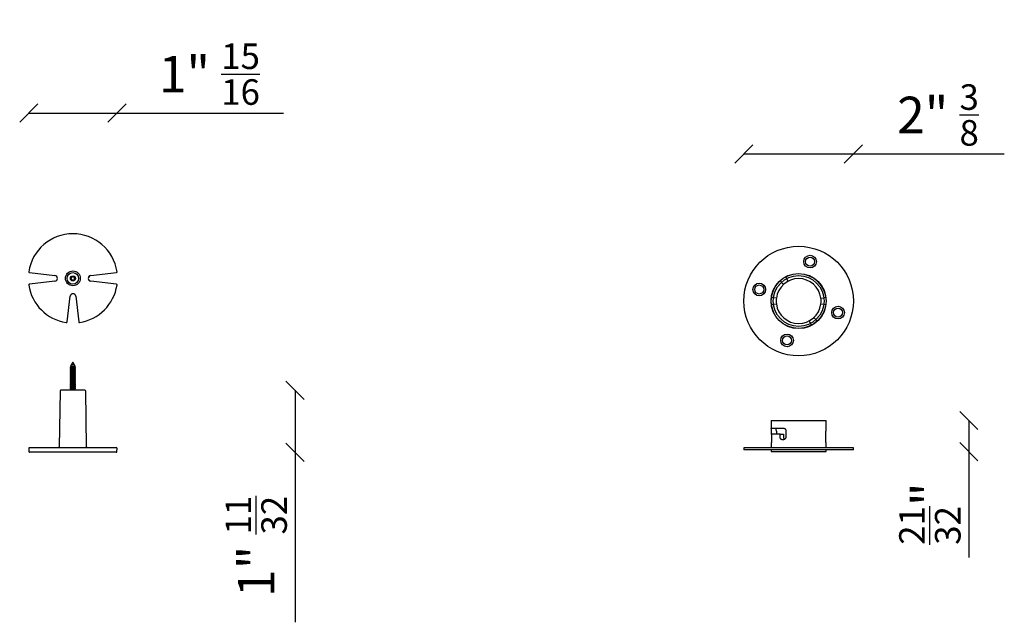
# Model space of a CAD drawing. Units: millimetres. Extents: x 70 to 5674, y -1395 to 7802.
# Drawn here: x 5135 to 5674, y -1375 to -1045 of the extents above; entities that cross this region are included whole.
import ezdxf
from ezdxf.lldxf.tags import DXFTag

# ---------------------------------------------------------------- set-up
doc = ezdxf.new("R2010")
doc.units = ezdxf.units.MM
for name, color, linetype in [('CILINDRO_DECENTR', 7, 'Continuous'), ('CORONA_SAGOMATA_', 7, 'Continuous'), ('DISCO', 7, 'Continuous'), ('HEX_SOCKET_HEAD_', 7, 'Continuous'), ('Predefinito', 7, 'Continuous')]:
    doc.layers.add(name, color=color, linetype=linetype)
doc.layers.add('visibile', color=7, linetype='Continuous', lineweight=30)
doc.styles.add('ROMAND', font='romand')
tags = doc.linetypes.add('HIDDEN2', pattern=[4.7625, 3.175, -1.5875]).pattern_tags.tags
tags[6:7] = [DXFTag(74, 4), DXFTag(75, 0), DXFTag(340, '0'), DXFTag(46, 0.0), DXFTag(50, 0.0), DXFTag(44, 0.0), DXFTag(45, 0.0)]
tags[4:5] = [DXFTag(74, 4), DXFTag(75, 0), DXFTag(340, '0'), DXFTag(46, 0.0), DXFTag(50, 0.0), DXFTag(44, 0.0), DXFTag(45, 0.0)]
doc.dimstyles.new('DIS_LISTINI', dxfattribs={"dimtxt": 10, "dimasz": 5, "dimexe": 3, "dimexo": 10, "dimgap": 5, "dimtad": 1, "dimdec": 1, "dimlfac": 0.1, "dimdsep": 46, "dimtxsty": 'ROMAND', "dimblk": 'OBLIQUE', "dimcen": 0, "dimse1": 1, "dimse2": 1, "dimadec": 0, "dimazin": 0, "dimtfac": 0.6, "dimtdec": 1, "dimtofl": 0, "dimtmove": 0, "dimatfit": 3, "dimldrblk": 'OBLIQUE', "dimfxl": 0, "dimtolj": 1, "dimarcsym": 0})

# ---------------------------------------------------------------- blocks, each defined once
blk = doc.blocks.new('SE9')
at = {"layer": 'CORONA_SAGOMATA_', "color": 7, "linetype": 'HIDDEN2'}
for p, q in [((5162.26, -953.77), (5164.09, -955.77)), ((5166.7, -953.93), (5165.45, -951.54)), ((5158.61, -963.03), (5157.52, -962.89)), ((5187.27, -962.89), (5186.18, -963.03)), ((5157.52, -966.78), (5158.61, -966.64)), ((5186.18, -966.64), (5187.27, -966.78)), ((5178.09, -975.74), (5179.34, -978.13)), ((5182.53, -975.9), (5180.7, -973.91))]:
    blk.add_line(p, q, dxfattribs=at)
at = {"layer": 'CORONA_SAGOMATA_', "color": 7, "linetype": 'Continuous'}
for p, q in [((5160.2, -963.24), (5158.61, -963.03)), ((5184.59, -963.24), (5186.18, -963.03)), ((5158.61, -966.64), (5160.2, -966.43)), ((5184.59, -966.43), (5186.18, -966.64))]:
    blk.add_line(p, q, dxfattribs=at)
for radius in [15, 13.9]:
    blk.add_circle((5172.4, -964.84), radius, dxfattribs=at)
for start, end in [(7.4531, 172.5469), (172.5469, 180.4484), (180.4484, 187.4531), (0.4484, 7.4531), (352.5469, 0.4484), (187.4531, 352.5469)]:
    blk.add_arc((5172.4, -964.84), 12.3, start, end, dxfattribs=at)
at = {"layer": 'DISCO', "color": 7, "linetype": 'Continuous'}
for centre, radius in [((5172.4, -964.84), 30), ((5178.71, -943.24), 3.47), ((5178.71, -943.24), 2.47), ((5172.4, -964.84), 15.1), ((5150.8, -958.52), 3.47), ((5150.8, -958.52), 2.47), ((5193.99, -971.15), 3.47), ((5193.99, -971.15), 2.47), ((5166.08, -986.43), 3.47), ((5166.08, -986.43), 2.47)]:
    blk.add_circle(centre, radius, dxfattribs=at)
blk = doc.blocks.new('SE10')
at = {"layer": 'CORONA_SAGOMATA_', "color": 7, "linetype": 'Continuous'}
for p, q in [((5157.4, -1016.86), (5187.4, -1016.86)), ((5157.4, -1016.86), (5157.4, -1021.11)), ((5187.4, -1021.11), (5187.4, -1016.86)), ((5157.4, -1021.11), (5164.16, -1021.11)), ((5157.52, -1024.56), (5157.52, -1022.61)), ((5157.52, -1024.56), (5157.52, -1028.61)), ((5162.08, -1024.31), (5157.56, -1024.31)), ((5160.2, -1022.61), (5160.2, -1024.31)), ((5162.08, -1024.31), (5163.91, -1024.31)), ((5162.26, -1025.86), (5162.26, -1024.56)), ((5164.09, -1024.56), (5164.09, -1025.86)), ((5165.45, -1022.61), (5165.45, -1025.86)), ((5187.27, -1028.61), (5187.27, -1022.61)), ((5187.4, -1021.11), (5187.39, -1021.11)), ((5157.4, -1028.86), (5157.49, -1028.86)), ((5157.4, -1028.86), (5157.4, -1031.86)), ((5164.16, -1027.36), (5163.42, -1027.36)), ((5187.4, -1028.86), (5187.3, -1028.86)), ((5187.4, -1031.86), (5187.4, -1028.86)), ((5157.4, -1032.86), (5157.4, -1033.86)), ((5157.4, -1033.86), (5187.4, -1033.86)), ((5187.4, -1033.86), (5187.4, -1032.86))]:
    blk.add_line(p, q, dxfattribs=at)
for centre, radius, start, end in [((5149.86, -1022.47), 7.66, 358.9367, 10.2126), ((5149.88, -1022.57), 10.32, 359.7699, 8.1276), ((5194.93, -1022.47), 7.66, 169.7874, 181.0633)]:
    blk.add_arc(centre, radius, start, end, dxfattribs=at)
for points, knots in [([(5157.56, -1024.31), (5157.55, -1024.31), (5157.54, -1024.34), (5157.53, -1024.43), (5157.52, -1024.49), (5157.52, -1024.56)], [0, 0, 0, 0, 0.5, 0.5, 1, 1, 1, 1]), ([(5162.26, -1024.56), (5162.26, -1024.49), (5162.24, -1024.43), (5162.18, -1024.34), (5162.13, -1024.31), (5162.08, -1024.31)], [0, 0, 0, 0, 0.5, 0.5, 1, 1, 1, 1]), ([(5163.91, -1024.31), (5163.95, -1024.31), (5164, -1024.34), (5164.07, -1024.43), (5164.09, -1024.49), (5164.09, -1024.56)], [0, 0, 0, 0, 0.5, 0.5, 1, 1, 1, 1]), ([(5164.16, -1021.11), (5164.3, -1021.11), (5164.44, -1021.14), (5164.58, -1021.19), (5164.71, -1021.25), (5164.84, -1021.33), (5164.95, -1021.44), (5165.07, -1021.54), (5165.17, -1021.67), (5165.25, -1021.81), (5165.33, -1021.95), (5165.38, -1022.11), (5165.42, -1022.27), (5165.44, -1022.38), (5165.45, -1022.5), (5165.45, -1022.61)], [0, 0, 0, 0, 0.214634, 0.214634, 0.214634, 0.429315, 0.429315, 0.429315, 0.643416, 0.643416, 0.643416, 0.857764, 0.857764, 0.857764, 1, 1, 1, 1]), ([(5157.52, -1028.61), (5157.52, -1028.68), (5157.52, -1028.74), (5157.51, -1028.83), (5157.5, -1028.86), (5157.49, -1028.86)], [0, 0, 0, 0, 0.5, 0.5, 1, 1, 1, 1]), ([(5163.42, -1027.36), (5163.29, -1027.36), (5163.15, -1027.33), (5163.03, -1027.28), (5162.9, -1027.22), (5162.79, -1027.14), (5162.69, -1027.03), (5162.59, -1026.93), (5162.5, -1026.8), (5162.44, -1026.66), (5162.37, -1026.52), (5162.32, -1026.36), (5162.29, -1026.19), (5162.27, -1026.08), (5162.26, -1025.97), (5162.26, -1025.86)], [0, 0, 0, 0, 0.214634, 0.214634, 0.214634, 0.429315, 0.429315, 0.429315, 0.643416, 0.643416, 0.643416, 0.857764, 0.857764, 0.857764, 1, 1, 1, 1]), ([(5164.09, -1025.86), (5164.09, -1026.03), (5164.11, -1026.2), (5164.15, -1026.36), (5164.19, -1026.51), (5164.25, -1026.67), (5164.33, -1026.8), (5164.41, -1026.93), (5164.51, -1027.04), (5164.62, -1027.13), (5164.65, -1027.16), (5164.69, -1027.18), (5164.72, -1027.2)], [0, 0, 0, 0, 0.2145879, 0.2145879, 0.2145879, 0.4291826, 0.4291826, 0.4291826, 0.6436414, 0.6436414, 0.6436414, 0.7058023, 0.7058023, 0.7058023, 0.7058023]), ([(5165.45, -1025.86), (5165.45, -1026.03), (5165.42, -1026.2), (5165.38, -1026.36), (5165.33, -1026.51), (5165.25, -1026.67), (5165.16, -1026.8), (5165.07, -1026.93), (5164.96, -1027.04), (5164.83, -1027.13), (5164.71, -1027.22), (5164.57, -1027.29), (5164.44, -1027.32), (5164.34, -1027.35), (5164.25, -1027.36), (5164.16, -1027.36)], [0, 0, 0, 0, 0.214704, 0.214704, 0.214704, 0.429412, 0.429412, 0.429412, 0.644029, 0.644029, 0.644029, 0.858263, 0.858263, 0.858263, 1, 1, 1, 1]), ([(5187.3, -1028.86), (5187.29, -1028.86), (5187.28, -1028.83), (5187.27, -1028.74), (5187.27, -1028.68), (5187.27, -1028.61)], [0, 0, 0, 0, 0.5, 0.5, 1, 1, 1, 1])]:
    blk.add_open_spline(points, degree=3, knots=knots, dxfattribs=at)
at = {"layer": 'DISCO', "color": 7, "linetype": 'Continuous'}
for p, q in [((5202.4, -1031.86), (5142.4, -1031.86)), ((5142.4, -1031.86), (5142.4, -1032.86)), ((5202.4, -1032.86), (5142.4, -1032.86)), ((5202.4, -1032.86), (5202.4, -1031.86))]:
    blk.add_line(p, q, dxfattribs=at)
blk = doc.blocks.new('_OBLIQUE')
at = {"color": 0, "linetype": 'ByBlock'}
blk.add_line((-0.5, -0.5), (0.5, 0.5), dxfattribs=at)
blk = doc.blocks.new('*D37')
at = {"layer": 'DEFPOINTS', "color": 0}
for p in [(5170.51, -1248.44), (5187.65, -1282.34), (5285.63, -1282.34)]:
    blk.add_point(p, dxfattribs=at)
at = {"layer": 'visibile', "color": 0, "lineweight": -2}
for p, q in [((5285.63, -1248.44), (5285.63, -1282.34)), ((5285.63, -1282.34), (5285.63, -1375.49))]:
    blk.add_line(p, q, dxfattribs=at)
at = {"layer": 'visibile', "color": 0, "lineweight": -2, "xscale": 10, "yscale": 10, "zscale": 10}
for p, rotation in [((5285.63, -1248.44), 90), ((5285.63, -1282.34), 270)]:
    blk.add_blockref('_OBLIQUE', p, dxfattribs=dict(at, rotation=rotation))
at = {"layer": 'visibile', "color": 0, "insert": (5264.3, -1333.91), "char_height": 20, "attachment_point": 5, "rotation": 90, "style": 'ROMAND'}
blk.add_mtext('\\A1;1" {\\H0.7x;\\S11/32;}', dxfattribs=at)
blk = doc.blocks.new('*D38')
at = {"layer": 'DEFPOINTS', "color": 0}
for p in [(5188.08, -1096.62), (5139.77, -1190.81), (5188.08, -1190.72)]:
    blk.add_point(p, dxfattribs=at)
at = {"layer": 'visibile', "color": 0, "lineweight": -2}
for p, q in [((5139.77, -1096.62), (5188.08, -1096.62)), ((5188.08, -1096.62), (5279.23, -1096.62))]:
    blk.add_line(p, q, dxfattribs=at)
at = {"layer": 'visibile', "color": 0, "lineweight": -2, "xscale": 10, "yscale": 10, "zscale": 10, "rotation": 180}
blk.add_blockref('_OBLIQUE', (5139.77, -1096.62), dxfattribs=at)
at = {"layer": 'visibile', "color": 0, "lineweight": -2, "xscale": 10, "yscale": 10, "zscale": 10}
blk.add_blockref('_OBLIQUE', (5188.08, -1096.62), dxfattribs=at)
at = {"layer": 'visibile', "color": 0, "insert": (5238.65, -1075.28), "char_height": 20, "attachment_point": 5, "style": 'ROMAND'}
blk.add_mtext('\\A1;1" {\\H0.7x;\\S15/16;}', dxfattribs=at)
blk = doc.blocks.new('*D39')
at = {"layer": 'DEFPOINTS', "color": 0}
for p in [(5591.4, -1118.97), (5531.4, -1199.54), (5591.4, -1199.54)]:
    blk.add_point(p, dxfattribs=at)
at = {"layer": 'visibile', "color": 0, "lineweight": -2}
for p, q in [((5531.4, -1118.97), (5591.4, -1118.97)), ((5591.4, -1118.97), (5674.07, -1118.97))]:
    blk.add_line(p, q, dxfattribs=at)
at = {"layer": 'visibile', "color": 0, "lineweight": -2, "xscale": 10, "yscale": 10, "zscale": 10, "rotation": 180}
blk.add_blockref('_OBLIQUE', (5531.4, -1118.97), dxfattribs=at)
at = {"layer": 'visibile', "color": 0, "lineweight": -2, "xscale": 10, "yscale": 10, "zscale": 10}
blk.add_blockref('_OBLIQUE', (5591.4, -1118.97), dxfattribs=at)
at = {"layer": 'visibile', "color": 0, "insert": (5637.74, -1097.63), "char_height": 20, "attachment_point": 5, "style": 'ROMAND'}
blk.add_mtext('\\A1;2" {\\H0.7x;\\S3/8;}', dxfattribs=at)
blk = doc.blocks.new('*D40')
at = {"layer": 'DEFPOINTS', "color": 0}
for p in [(5573.2, -1264.97), (5576.4, -1281.97), (5654.64, -1281.97)]:
    blk.add_point(p, dxfattribs=at)
at = {"layer": 'visibile', "color": 0, "lineweight": -2}
for p, q in [((5654.64, -1264.97), (5654.64, -1281.97)), ((5654.64, -1281.97), (5654.64, -1339.97))]:
    blk.add_line(p, q, dxfattribs=at)
at = {"layer": 'visibile', "color": 0, "lineweight": -2, "xscale": 10, "yscale": 10, "zscale": 10}
for p, rotation in [((5654.64, -1264.97), 90), ((5654.64, -1281.97), 270)]:
    blk.add_blockref('_OBLIQUE', p, dxfattribs=dict(at, rotation=rotation))
at = {"layer": 'visibile', "color": 0, "insert": (5633.3, -1315.97), "char_height": 20, "attachment_point": 5, "rotation": 90, "style": 'ROMAND'}
blk.add_mtext('\\A1;{\\H0.7x;\\S21/32;}"', dxfattribs=at)

msp = doc.modelspace()

# ---------------------------------------------------------------- linework, layer by layer
at = {"layer": 'CILINDRO_DECENTR', "color": 7, "linetype": 'Continuous'}
for p, q in [((5140.08, -1183.95), (5154.09, -1185.59)), ((5173.73, -1185.59), (5187.73, -1183.95)), ((5154.09, -1188.68), (5140.08, -1190.32)), ((5187.73, -1190.32), (5173.73, -1188.68)), ((5160.72, -1210.96), (5162.36, -1196.95)), ((5165.45, -1196.95), (5167.1, -1210.96)), ((5156.9, -1248.84), (5156.37, -1279.45)), ((5170.51, -1248.44), (5157.3, -1248.44)), ((5171.45, -1279.45), (5170.91, -1248.84)), ((5139.73, -1280.24), (5139.77, -1281.96)), ((5139.73, -1280.25), (5139.76, -1281.95)), ((5140.13, -1279.84), (5187.68, -1279.84)), ((5187.65, -1282.34), (5140.16, -1282.34)), ((5188.05, -1281.96), (5188.08, -1280.24)), ((5188.05, -1281.95), (5188.08, -1280.25))]:
    msp.add_line(p, q, dxfattribs=at)
msp.add_circle((5163.91, -1187.13), 4.07, dxfattribs=at)
for centre, radius, start, end in [((5163.91, -1187.13), 24.44, 8.5765, 171.4235), ((5140.13, -1183.55), 0.4, 171.4235, 263.3043), ((5153.91, -1187.13), 1.58, 276.6957, 83.3043), ((5153.91, -1187.13), 1.56, 276.6957, 83.3043), ((5173.91, -1187.13), 1.58, 96.6957, 263.3043), ((5173.91, -1187.13), 1.56, 96.6957, 263.3043), ((5187.65, -1183.52), 0.4, 276.717, 8.6269), ((5187.68, -1183.55), 0.4, 276.7183, 8.5548), ((5140.13, -1190.72), 0.4, 96.7176, 188.5554), ((5163.91, -1187.13), 24.44, 188.5765, 261.4235), ((5140.16, -1190.75), 0.4, 96.717, 188.6269), ((5187.68, -1190.72), 0.4, 351.4235, 83.3043), ((5163.91, -1197.13), 1.56, 90, 173.3043), ((5163.91, -1197.13), 1.56, 6.6957, 90), ((5160.32, -1210.91), 0.4, 261.4235, 270), ((5160.32, -1210.91), 0.4, 270, 353.3043), ((5167.49, -1210.91), 0.4, 186.7176, 278.5554), ((5167.52, -1210.88), 0.4, 230.0931, 278.6269), ((5167.49, -1210.91), 0.4, 270, 278.5765), ((5157.3, -1248.84), 0.4, 90, 179), ((5170.51, -1248.84), 0.4, 1, 90), ((5140.13, -1280.24), 0.4, 90, 181.1429), ((5140.16, -1281.94), 0.4, 181.1442, 270), ((5155.97, -1279.44), 0.4, 270, 359), ((5171.85, -1279.44), 0.4, 181, 270), ((5187.65, -1281.94), 0.4, 270, 0), ((5187.68, -1280.24), 0.4, 0, 90)]:
    msp.add_arc(centre, radius, start, end, dxfattribs=at)
at = {"layer": 'HEX_SOCKET_HEAD_', "color": 7, "linetype": 'Continuous'}
for p, q in [((5163.03, -1234.51), (5162.58, -1235.32)), ((5163.05, -1234.5), (5163.03, -1234.51)), ((5164.79, -1234.51), (5163.03, -1234.51)), ((5163.9, -1232.94), (5163.04, -1234.49)), ((5164.77, -1234.49), (5163.04, -1234.49)), ((5163.04, -1234.49), (5163.05, -1234.5)), ((5164.76, -1234.5), (5163.05, -1234.5)), ((5163.92, -1232.94), (5163.9, -1232.94)), ((5164.77, -1234.49), (5163.92, -1232.94)), ((5164.76, -1234.5), (5164.77, -1234.49)), ((5164.79, -1234.51), (5164.76, -1234.5)), ((5165.24, -1235.32), (5164.79, -1234.51)), ((5163.05, -1235.6), (5162.46, -1235.94)), ((5165.36, -1235.94), (5162.46, -1235.94)), ((5162.46, -1235.94), (5162.46, -1236.36)), ((5165.36, -1236.36), (5162.46, -1236.36)), ((5162.46, -1236.36), (5163.05, -1236.7)), ((5163.05, -1236.7), (5162.46, -1237.04)), ((5165.36, -1237.04), (5162.46, -1237.04)), ((5162.46, -1237.04), (5162.46, -1237.46)), ((5165.36, -1237.46), (5162.46, -1237.46)), ((5162.46, -1237.46), (5163.05, -1237.8)), ((5163.05, -1237.8), (5162.46, -1238.14)), ((5165.36, -1238.14), (5162.46, -1238.14)), ((5162.46, -1238.14), (5162.46, -1238.56)), ((5165.36, -1238.56), (5162.46, -1238.56)), ((5162.46, -1238.56), (5163.05, -1238.9)), ((5163.05, -1238.9), (5162.46, -1239.24)), ((5165.36, -1239.24), (5162.46, -1239.24)), ((5162.46, -1239.24), (5162.46, -1239.66)), ((5165.36, -1239.66), (5162.46, -1239.66)), ((5162.46, -1239.66), (5163.05, -1240)), ((5163.05, -1240), (5162.46, -1240.34)), ((5165.36, -1240.34), (5162.46, -1240.34)), ((5162.46, -1240.34), (5162.46, -1240.76)), ((5165.24, -1235.32), (5162.58, -1235.32)), ((5162.58, -1235.32), (5163.05, -1235.6)), ((5164.76, -1235.6), (5163.05, -1235.6)), ((5164.76, -1236.7), (5163.05, -1236.7)), ((5164.76, -1237.8), (5163.05, -1237.8)), ((5164.76, -1238.9), (5163.05, -1238.9)), ((5164.76, -1240), (5163.05, -1240)), ((5164.76, -1235.6), (5165.24, -1235.32)), ((5165.36, -1235.94), (5164.76, -1235.6)), ((5164.76, -1236.7), (5165.36, -1236.36)), ((5165.36, -1237.04), (5164.76, -1236.7)), ((5164.76, -1237.8), (5165.36, -1237.46)), ((5165.36, -1238.14), (5164.76, -1237.8)), ((5164.76, -1238.9), (5165.36, -1238.56)), ((5165.36, -1239.24), (5164.76, -1238.9)), ((5164.76, -1240), (5165.36, -1239.66)), ((5165.36, -1240.34), (5164.76, -1240)), ((5165.36, -1236.36), (5165.36, -1235.94)), ((5165.36, -1237.46), (5165.36, -1237.04)), ((5165.36, -1238.56), (5165.36, -1238.14)), ((5165.36, -1239.66), (5165.36, -1239.24)), ((5165.36, -1240.76), (5165.36, -1240.34)), ((5165.36, -1240.76), (5162.46, -1240.76)), ((5162.46, -1240.76), (5163.05, -1241.1)), ((5163.05, -1241.1), (5162.46, -1241.44)), ((5165.36, -1241.44), (5162.46, -1241.44)), ((5162.46, -1241.44), (5162.46, -1241.86)), ((5165.36, -1241.86), (5162.46, -1241.86)), ((5162.46, -1241.86), (5163.05, -1242.2)), ((5163.05, -1242.2), (5162.46, -1242.54)), ((5165.36, -1242.54), (5162.46, -1242.54)), ((5162.46, -1242.54), (5162.46, -1242.96)), ((5165.36, -1242.96), (5162.46, -1242.96)), ((5162.46, -1242.96), (5163.05, -1243.3)), ((5163.05, -1243.3), (5162.46, -1243.64)), ((5165.36, -1243.64), (5162.46, -1243.64)), ((5162.46, -1243.64), (5162.46, -1244.06)), ((5165.36, -1244.06), (5162.46, -1244.06)), ((5162.46, -1244.06), (5163.05, -1244.4)), ((5163.05, -1244.4), (5162.46, -1244.74)), ((5165.36, -1244.74), (5162.46, -1244.74)), ((5162.46, -1244.74), (5162.46, -1245.16)), ((5165.36, -1245.16), (5162.46, -1245.16)), ((5162.46, -1245.16), (5163.05, -1245.5)), ((5163.05, -1245.5), (5162.46, -1245.84)), ((5164.76, -1241.1), (5163.05, -1241.1)), ((5164.76, -1242.2), (5163.05, -1242.2)), ((5164.76, -1243.3), (5163.05, -1243.3)), ((5164.76, -1244.4), (5163.05, -1244.4)), ((5164.76, -1245.5), (5163.05, -1245.5)), ((5164.76, -1241.1), (5165.36, -1240.76)), ((5165.36, -1241.44), (5164.76, -1241.1)), ((5164.76, -1242.2), (5165.36, -1241.86)), ((5165.36, -1242.54), (5164.76, -1242.2)), ((5164.76, -1243.3), (5165.36, -1242.96)), ((5165.36, -1243.64), (5164.76, -1243.3)), ((5164.76, -1244.4), (5165.36, -1244.06)), ((5165.36, -1244.74), (5164.76, -1244.4)), ((5164.76, -1245.5), (5165.36, -1245.16)), ((5165.36, -1245.84), (5164.76, -1245.5)), ((5165.36, -1241.86), (5165.36, -1241.44)), ((5165.36, -1242.96), (5165.36, -1242.54)), ((5165.36, -1244.06), (5165.36, -1243.64)), ((5165.36, -1245.16), (5165.36, -1244.74)), ((5165.36, -1245.84), (5162.46, -1245.84)), ((5162.46, -1245.84), (5162.46, -1246.26)), ((5165.36, -1246.26), (5162.46, -1246.26)), ((5162.46, -1246.26), (5163.05, -1246.6)), ((5163.05, -1246.6), (5162.46, -1246.94)), ((5165.36, -1246.94), (5162.46, -1246.94)), ((5162.46, -1246.94), (5162.46, -1247.36)), ((5165.36, -1247.36), (5162.46, -1247.36)), ((5162.46, -1247.36), (5163.05, -1247.7)), ((5163.05, -1247.7), (5162.46, -1248.04)), ((5165.36, -1248.04), (5162.46, -1248.04)), ((5162.46, -1248.04), (5162.46, -1248.44)), ((5164.76, -1246.6), (5163.05, -1246.6)), ((5164.76, -1247.7), (5163.05, -1247.7)), ((5164.76, -1246.6), (5165.36, -1246.26)), ((5165.36, -1246.94), (5164.76, -1246.6)), ((5164.76, -1247.7), (5165.36, -1247.36)), ((5165.36, -1248.04), (5164.76, -1247.7)), ((5165.36, -1246.26), (5165.36, -1245.84)), ((5165.36, -1247.36), (5165.36, -1246.94)), ((5165.36, -1248.44), (5165.36, -1248.04))]:
    msp.add_line(p, q, dxfattribs=at)
for radius in [3.15, 1.4]:
    msp.add_circle((5163.91, -1187.13), radius, dxfattribs=at)
for start, end in [(93.1576, 153.1576), (33.1576, 93.1576), (153.1576, 213.1576), (213.1576, 273.1576), (273.1576, 333.1576), (333.1576, 33.1576)]:
    msp.add_arc((5163.91, -1187.13), 0.933, start, end, dxfattribs=at)
for points in [[(5163.14, -1185.96), (5163.06, -1186.02), (5163.37, -1186.86), (5162.5, -1187.11), (5162.51, -1187.21)], [(5164.54, -1185.89), (5164.45, -1185.84), (5163.87, -1186.53), (5163.23, -1185.91), (5163.14, -1185.96)], [(5165.3, -1187.06), (5165.3, -1186.96), (5164.41, -1186.8), (5164.63, -1185.93), (5164.54, -1185.89)], [(5162.51, -1187.21), (5162.51, -1187.31), (5163.4, -1187.47), (5163.18, -1188.34), (5163.27, -1188.38)], [(5163.27, -1188.38), (5163.36, -1188.43), (5163.94, -1187.74), (5164.59, -1188.36), (5164.67, -1188.31)], [(5164.67, -1188.31), (5164.76, -1188.25), (5164.45, -1187.41), (5165.31, -1187.16), (5165.3, -1187.06)]]:
    msp.add_open_spline(points, degree=3, dxfattribs=at)
at = {"layer": 'visibile', "color": 2}
msp.add_arc((5163.91, -1187.13), 24.44, 278.5765, 351.4235, dxfattribs=at)

# ---------------------------------------------------------------- block references
at = {"layer": 'Predefinito'}
for name, p in [('SE9', (389.01, -234.7)), ('SE10', (389.01, -248.11))]:
    msp.add_blockref(name, p, dxfattribs=at)

# ---------------------------------------------------------------- dimensions: what is measured, and where the dimension line sits
at = {"layer": 'visibile', "color": 2}
for base, p1, p2, text, picture, middle in [((5188.08, -1096.62), (5139.77, -1190.81), (5188.08, -1190.72), '1" {\\H0.7x;\\S15/16;}', '*D38', (5238.65, -1075.28)), ((5591.4, -1118.97), (5531.4, -1199.54), (5591.4, -1199.54), '2" {\\H0.7x;\\S3/8;}', '*D39', (5637.74, -1097.63))]:
    dim = msp.add_linear_dim(base=base, p1=p1, p2=p2, text=text, dimstyle='DIS_LISTINI', override={"dimtxt": 20, "dimasz": 10, "dimpost": 'cm'}, dxfattribs=at)
    dim.commit()
    dim.dimension.update_dxf_attribs({"geometry": picture, "text_midpoint": middle})
for base, p1, p2, text, picture, middle in [((5285.63, -1282.34), (5170.51, -1248.44), (5187.65, -1282.34), '1" {\\H0.7x;\\S11/32;}', '*D37', (5264.3, -1333.91)), ((5654.64, -1281.97), (5573.2, -1264.97), (5576.4, -1281.97), '{\\H0.7x;\\S21/32;}"', '*D40', (5633.3, -1315.97))]:
    dim = msp.add_linear_dim(base=base, p1=p1, p2=p2, angle=90, text=text, dimstyle='DIS_LISTINI', override={"dimtxt": 20, "dimasz": 10, "dimpost": 'cm'}, dxfattribs=at)
    dim.commit()
    dim.dimension.update_dxf_attribs({"geometry": picture, "text_midpoint": middle})

doc.saveas('drawing.dxf')
